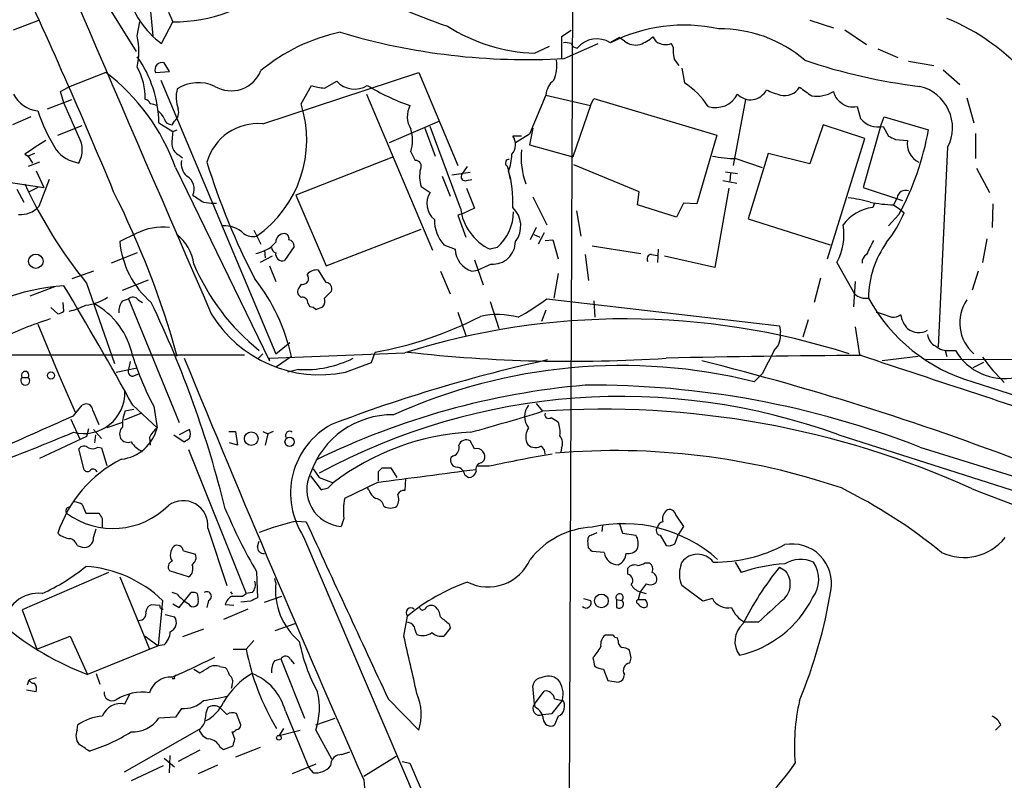
# Model space of a CAD drawing. Extents: x 5 to 1053, y 10 to 870.
# Drawn here: x 247 to 343, y 345 to 418 of the extents above; entities that cross this region are included whole.
import ezdxf

# ---------------------------------------------------------------- set-up
doc = ezdxf.new("R2010")
doc.units = 0
doc.header["$MEASUREMENT"] = 0
doc.layers.add('MAIN', color=5, linetype='CONTINUOUS')

msp = doc.modelspace()

# ---------------------------------------------------------------- linework, layer by layer
at = {"layer": 'MAIN'}
for p, q in [((249.8513, 429.5986), (258.7413, 415.3746)), ((301.1593, 428.4979), (300.6513, 312.5046)), ((259.7573, 423.2486), (260.35, 416.8986)), ((261.874, 419.1846), (262.2973, 418.2533)), ((246.8033, 417.4913), (249.2587, 418.4226)), ((258.826, 416.8986), (259.08, 418.2533)), ((261.1967, 416.1366), (262.2973, 418.2533)), ((324.1887, 418.4226), (326.4747, 417.6606)), ((300.99, 417.4066), (300.0587, 416.8139)), ((327.5753, 417.4913), (329.692, 416.0519)), ((300.0587, 416.8139), (300.0587, 414.6973)), ((300.3127, 414.6973), (303.6147, 416.1366)), ((304.8847, 416.3059), (305.6467, 416.7293)), ((306.1547, 416.3906), (305.6467, 416.7293)), ((309.2873, 416.3059), (308.9487, 416.8139)), ((310.896, 415.7979), (310.7267, 416.1366)), ((297.434, 415.2053), (298.8733, 415.8826)), ((330.7927, 415.6286), (332.74, 414.7819)), ((261.9587, 413.4273), (261.4507, 414.2739)), ((333.756, 414.4433), (336.2113, 414.0199)), ((255.778, 413.3426), (252.1373, 411.9033)), ((260.604, 413.3426), (261.9587, 413.4273)), ((271.018, 408.3473), (286.1733, 413.3426)), ((286.1733, 413.3426), (289.9833, 404.2833)), ((311.7427, 413.7659), (311.9967, 412.3266)), ((337.1427, 413.5966), (338.7513, 412.1573)), ((261.112, 412.5806), (272.288, 385.9953)), ((277.0293, 411.8186), (278.2147, 412.4959)), ((251.3753, 411.4799), (252.1373, 411.9033)), ((251.714, 410.3793), (251.3753, 411.4799)), ((274.7433, 410.2946), (275.7593, 412.0726)), ((250.1053, 409.7866), (252.476, 410.7179)), ((253.1533, 407.0773), (251.714, 410.3793)), ((281.0933, 411.2259), (287.528, 396.0706)), ((298.5347, 411.1413), (296.926, 407.3313)), ((298.5347, 411.1413), (298.2807, 410.5486)), ((298.5347, 411.1413), (302.8527, 410.1253)), ((302.8527, 410.1253), (303.1913, 410.8026)), ((303.1913, 410.8026), (315.1293, 407.2466)), ((317.9233, 410.7179), (316.738, 404.2833)), ((339.4287, 410.8873), (340.106, 408.4319)), ((302.8527, 410.1253), (301.1593, 405.1299)), ((328.7607, 410.0406), (329.0993, 408.8553)), ((248.4967, 409.0246), (246.7187, 408.2626)), ((262.2127, 408.2626), (262.4667, 408.6013)), ((288.2053, 408.6013), (283.2947, 406.4846)), ((331.0467, 408.0933), (331.3853, 409.0246)), ((331.3853, 409.0246), (335.7033, 407.7546)), ((251.1213, 407.2466), (253.492, 408.1779)), ((260.9427, 408.4319), (262.2973, 407.5853)), ((262.2973, 407.5853), (262.7207, 407.7546)), ((286.766, 407.9239), (287.782, 405.2146)), ((290.2373, 400.1346), (287.274, 408.0933)), ((297.2647, 407.9239), (296.926, 406.3153)), ((325.4587, 408.2626), (324.1887, 404.4526)), ((329.5227, 406.9079), (325.4587, 408.2626)), ((331.0467, 408.0933), (329.3533, 402.1666)), ((331.3007, 408.0933), (331.8087, 407.1619)), ((296.164, 407.1619), (295.3173, 407.1619)), ((296.926, 407.3313), (295.5713, 406.4846)), ((315.1293, 407.2466), (313.182, 400.5579)), ((325.882, 395.2239), (329.5227, 406.9079)), ((332.486, 406.8233), (333.6713, 406.7386)), ((340.2753, 407.4159), (340.2753, 404.9606)), ((285.4113, 405.6379), (285.8347, 404.7913)), ((296.926, 406.3153), (301.1593, 405.1299)), ((337.566, 406.0613), (336.6347, 386.6726)), ((247.904, 405.3839), (248.2427, 405.2146)), ((248.8353, 405.4686), (248.2427, 405.2146)), ((248.2427, 405.2146), (248.666, 404.5373)), ((262.89, 405.2993), (263.2287, 405.0453)), ((283.718, 405.1299), (274.2353, 401.4046)), ((316.992, 404.9606), (319.532, 404.1139)), ((320.1247, 405.4686), (318.1773, 399.1186)), ((324.1887, 404.4526), (320.1247, 405.4686)), ((249.3433, 404.6219), (248.2427, 404.1986)), ((249.0047, 403.7753), (249.7667, 402.1666)), ((262.5513, 404.1139), (271.6953, 385.3179)), ((290.322, 403.3519), (290.9147, 404.1986)), ((294.7247, 404.2833), (294.894, 403.8599)), ((294.894, 403.6906), (295.0633, 402.9286)), ((307.594, 401.7433), (301.244, 404.3679)), ((315.976, 403.6906), (317.1613, 403.5213)), ((340.36, 404.0293), (341.63, 401.6586)), ((244.0093, 403.0133), (249.7667, 402.1666)), ((250.2747, 402.9286), (249.2587, 400.3039)), ((288.4593, 403.2673), (289.2213, 401.3199)), ((291.1687, 403.6059), (289.3907, 403.3519)), ((290.83, 402.8439), (291.338, 402.9286)), ((315.722, 402.8439), (317.0767, 402.5899)), ((316.484, 403.5213), (316.3993, 402.7593)), ((247.142, 401.9973), (247.8193, 400.7273)), ((249.174, 402.1666), (248.3273, 401.7433)), ((286.4273, 402.2513), (287.274, 401.6586)), ((290.83, 402.0819), (291.592, 400.1346)), ((316.3147, 402.0819), (314.96, 394.3773)), ((329.3533, 402.1666), (333.1633, 400.8966)), ((274.2353, 401.4046), (277.1987, 394.5466)), ((297.2647, 401.2353), (298.6193, 398.5259)), ((307.4247, 400.4733), (307.594, 401.7433)), ((332.6553, 401.1506), (332.3167, 400.4733)), ((265.2607, 400.7273), (266.0227, 400.6426)), ((266.0227, 400.6426), (266.5307, 400.6426)), ((291.592, 400.1346), (290.4913, 399.6266)), ((301.498, 399.8806), (301.9213, 397.4253)), ((311.2347, 399.2879), (307.4247, 400.4733)), ((311.912, 400.6426), (311.2347, 399.2879)), ((313.182, 400.5579), (311.912, 400.6426)), ((330.454, 400.6426), (330.2847, 400.2193)), ((332.3167, 400.4733), (332.9093, 400.0499)), ((332.9093, 400.0499), (333.3327, 399.7113)), ((341.9687, 400.5579), (341.884, 398.2719)), ((290.4913, 399.6266), (289.9833, 399.4573)), ((289.9833, 399.4573), (290.7453, 397.3406)), ((318.1773, 399.1186), (326.136, 396.5786)), ((332.8247, 399.5419), (331.8087, 398.4413)), ((270.1713, 398.0179), (270.8487, 396.6633)), ((277.1987, 394.5466), (286.4273, 398.1026)), ((297.6033, 398.2719), (297.0107, 397.0866)), ((258.7413, 397.6793), (257.1327, 396.9173)), ((297.3493, 397.5946), (297.942, 397.3406)), ((298.3653, 397.7639), (297.7727, 396.6633)), ((298.45, 397.0019), (299.212, 397.0866)), ((299.212, 397.0866), (299.72, 395.2239)), ((341.376, 397.1713), (340.9527, 394.8853)), ((271.1873, 396.0706), (271.272, 395.3086)), ((271.78, 396.3246), (272.288, 396.8326)), ((274.066, 396.4093), (273.1347, 395.0546)), ((288.6287, 396.5786), (289.7293, 396.1553)), ((293.7933, 396.3246), (293.116, 396.1553)), ((303.022, 396.4939), (307.7633, 395.7319)), ((309.4567, 396.1553), (309.372, 394.8853)), ((258.826, 395.8166), (256.286, 394.8006)), ((271.9493, 395.4779), (270.764, 394.8853)), ((291.592, 395.1393), (292.4387, 392.6839)), ((302.3447, 395.6473), (302.6833, 393.1073)), ((308.7793, 395.6473), (309.372, 395.5626)), ((314.96, 394.3773), (310.0493, 395.4779)), ((271.6953, 394.5466), (272.288, 393.0226)), ((277.1987, 392.9379), (276.4367, 394.1233)), ((291.338, 394.0386), (291.9307, 394.1233)), ((293.2007, 394.7159), (291.9307, 394.1233)), ((326.8133, 394.8853), (328.5067, 391.8373)), ((254.5927, 394.0386), (252.476, 393.2766)), ((257.3867, 392.1759), (259.9267, 393.1919)), ((288.29, 394.0386), (289.2213, 391.8373)), ((299.72, 393.7846), (299.2967, 391.4139)), ((325.2047, 393.3613), (324.612, 390.9906)), ((340.5293, 394.0386), (339.9367, 392.1759)), ((250.7827, 392.5146), (248.412, 391.5833)), ((253.9153, 392.8533), (256.6247, 385.0639)), ((274.7433, 392.7686), (274.4893, 392.3453)), ((328.5913, 393.0226), (328.422, 390.5673)), ((257.3867, 391.1599), (257.9793, 391.3293)), ((257.9793, 391.3293), (262.89, 379.3066)), ((258.9107, 391.2446), (259.334, 390.9906)), ((277.0293, 391.4139), (277.7067, 392.0913)), ((298.6193, 391.3293), (321.2253, 388.7046)), ((250.444, 390.4826), (251.1213, 389.8899)), ((251.714, 390.1439), (251.6293, 390.9906)), ((275.4207, 390.9059), (275.59, 390.5673)), ((276.1827, 390.3133), (276.86, 390.5673)), ((293.116, 391.0753), (293.9627, 388.4506)), ((303.1913, 391.1599), (303.276, 389.5513)), ((289.9833, 390.0593), (290.7453, 387.7733)), ((298.5347, 390.2286), (298.1113, 389.1279)), ((249.174, 388.8739), (251.206, 383.9633)), ((321.2253, 388.7046), (321.31, 388.1119)), ((324.0193, 389.2973), (323.5113, 387.6039)), ((328.5913, 388.6199), (329.0147, 385.9106)), ((272.288, 385.9953), (273.6427, 387.0959)), ((193.294, 385.8259), (269.24, 385.9106)), ((271.018, 385.9953), (270.51, 385.4873)), ((271.6953, 385.3179), (271.6953, 385.5719)), ((273.812, 385.7413), (272.3727, 384.7253)), ((281.6013, 385.1486), (281.94, 386.1646)), ((320.7173, 386.3339), (319.532, 384.0479)), ((334.6873, 385.7413), (331.216, 385.3179)), ((337.312, 386.3339), (337.4813, 385.7413)), ((337.82, 386.3339), (338.328, 386.3339)), ((256.794, 384.2173), (258.826, 384.6406)), ((258.1487, 385.2333), (257.9793, 384.4713)), ((279.0613, 384.2173), (281.6013, 385.1486)), ((335.4493, 385.4873), (375.4967, 385.3179)), ((341.0373, 385.1486), (340.0213, 384.6406)), ((247.65, 383.7093), (248.2427, 383.7093)), ((251.206, 383.9633), (252.8147, 380.3226)), ((258.572, 383.8786), (258.9953, 384.0479)), ((274.4893, 384.4713), (273.4733, 384.2173)), ((318.77, 383.2859), (319.532, 384.0479)), ((340.0213, 383.2859), (355.7693, 378.2059)), ((252.6453, 379.9839), (253.492, 380.9999)), ((258.4027, 380.9999), (260.7733, 378.7986)), ((260.4347, 380.9153), (260.7733, 378.7986)), ((297.6033, 381.1693), (298.196, 380.4073)), ((254.508, 380.4919), (255.1007, 379.1373)), ((259.2493, 380.2379), (257.556, 379.5606)), ((258.4873, 380.5766), (257.6407, 380.4073)), ((299.0427, 379.8146), (299.72, 379.3913)), ((252.3913, 379.6453), (253.238, 377.6979)), ((257.3867, 379.3066), (255.8627, 378.7986)), ((253.9153, 377.9519), (249.3433, 375.8353)), ((254.0847, 378.7139), (253.9153, 377.9519)), ((254.5927, 378.6293), (255.3547, 377.7826)), ((254.762, 378.1213), (254.6773, 377.3593)), ((260.0113, 377.8673), (260.096, 377.1053)), ((262.382, 378.1213), (263.398, 377.4439)), ((263.906, 378.6293), (262.89, 378.1213)), ((267.716, 378.4599), (268.3933, 378.4599)), ((268.3933, 378.4599), (268.5627, 377.1053)), ((271.018, 378.4599), (271.526, 378.2059)), ((271.526, 378.2059), (271.272, 377.1053)), ((272.034, 378.4599), (271.526, 378.2059)), ((326.9827, 378.1213), (346.3713, 371.9406)), ((255.016, 376.9359), (255.3547, 376.8513)), ((268.5627, 377.1053), (267.8007, 377.3593)), ((291.592, 376.7666), (291.1687, 377.5286)), ((334.8567, 376.9359), (345.186, 373.7186)), ((253.6613, 374.7346), (253.1533, 376.7666)), ((255.3547, 376.8513), (255.8627, 375.1579)), ((263.8213, 376.6819), (269.4093, 362.7119)), ((289.56, 376.0893), (289.306, 375.9199)), ((300.0587, 376.8513), (299.974, 376.4279)), ((293.0313, 375.0733), (291.846, 375.0733)), ((292.2693, 375.4119), (292.5233, 375.6659)), ((275.6747, 374.1419), (276.6907, 372.7873)), ((275.9287, 374.8193), (276.5213, 373.9726)), ((282.2787, 373.6339), (282.2787, 374.5653)), ((282.6173, 374.9039), (283.464, 374.9039)), ((283.464, 374.9039), (284.0567, 373.9726)), ((290.6607, 374.2266), (290.9993, 373.9726)), ((276.5213, 373.9726), (277.876, 373.4646)), ((277.368, 372.9566), (277.876, 373.4646)), ((282.1093, 373.4646), (278.9767, 371.9406)), ((284.9033, 373.8879), (284.8187, 372.7026)), ((281.3473, 372.7873), (281.178, 373.0413)), ((253.492, 371.3479), (253.8307, 370.5013)), ((253.8307, 370.5013), (255.1007, 370.5013)), ((311.15, 370.3319), (311.912, 369.2313)), ((255.4393, 369.9933), (255.4393, 369.0619)), ((274.32, 369.7393), (275.2513, 369.6546)), ((278.892, 369.9933), (278.638, 369.2313)), ((304.038, 369.3159), (303.9533, 368.7233)), ((305.6467, 369.5699), (305.9853, 368.5539)), ((254.5927, 368.1306), (254.8467, 368.9773)), ((265.684, 369.0619), (267.5467, 363.4739)), ((302.9373, 368.3846), (303.53, 368.6386)), ((305.9853, 368.5539), (307.2553, 368.3846)), ((309.626, 368.3846), (310.2187, 367.3686)), ((311.0653, 367.5379), (311.404, 368.4693)), ((311.912, 369.2313), (311.404, 368.4693)), ((252.984, 367.3686), (253.492, 367.1993)), ((270.51, 367.2839), (270.6793, 367.7919)), ((274.9973, 368.2153), (322.4107, 257.3019)), ((302.6833, 367.1146), (302.5987, 367.8766)), ((263.3133, 366.8606), (264.4987, 366.5219)), ((304.2073, 366.6913), (303.022, 366.7759)), ((308.1867, 365.6753), (308.61, 365.6753)), ((311.658, 365.4213), (311.7427, 365.7599)), ((316.9073, 365.7599), (317.5, 364.7439)), ((256.032, 364.7439), (247.65, 361.1033)), ((263.8213, 364.3206), (261.9587, 364.9133)), ((270.4253, 364.8286), (270.51, 362.2886)), ((306.4933, 364.5746), (306.4933, 365.1673)), ((321.2253, 365.2519), (321.818, 364.9133)), ((257.1327, 364.3206), (260.0113, 357.2933)), ((272.288, 363.7279), (272.2033, 364.1513)), ((308.2713, 363.6433), (307.6787, 362.8813)), ((262.7207, 362.6273), (262.2127, 362.7966)), ((262.89, 361.3573), (264.0753, 362.7966)), ((264.668, 362.7119), (264.7527, 362.1193)), ((267.8853, 362.8813), (268.0547, 362.6273)), ((269.0707, 362.4579), (269.4093, 362.7119)), ((270.002, 362.7966), (269.4093, 362.7119)), ((307.6787, 362.8813), (307.5093, 362.1193)), ((307.6787, 362.8813), (308.2713, 362.7119)), ((313.7747, 361.9499), (311.7427, 363.4739)), ((261.0273, 361.5266), (260.1807, 361.6113)), ((261.2813, 362.0346), (260.858, 357.6319)), ((262.2973, 361.6959), (262.89, 361.3573)), ((265.7687, 362.0346), (265.5993, 361.3573)), ((268.224, 361.5266), (267.3773, 361.6113)), ((269.8327, 361.9499), (268.9013, 361.8653)), ((271.1873, 361.8653), (272.8807, 362.4579)), ((302.1753, 362.2039), (302.8527, 362.0346)), ((305.3927, 362.1193), (305.3927, 361.3573)), ((305.3927, 362.1193), (305.9007, 362.0346)), ((314.706, 362.2039), (313.7747, 361.9499)), ((247.65, 361.1033), (249.0893, 357.2933)), ((261.5353, 360.6799), (262.4667, 360.4259)), ((269.5787, 361.1879), (267.208, 360.1719)), ((274.1507, 359.7486), (272.2033, 359.0713)), ((284.734, 358.5633), (285.0727, 360.5106)), ((289.1367, 359.7486), (289.2213, 359.3253)), ((319.1933, 359.9179), (317.8387, 359.9179)), ((265.2607, 359.2406), (263.2287, 358.4786)), ((289.2213, 359.3253), (288.6287, 358.5633)), ((249.0893, 357.2933), (252.3067, 358.5633)), ((252.3067, 358.5633), (254, 354.8379)), ((259.588, 358.5633), (260.858, 357.6319)), ((270.1713, 358.1399), (269.4093, 357.2933)), ((305.054, 358.6479), (304.292, 358.6479)), ((305.562, 358.1399), (305.4773, 358.3939)), ((260.858, 357.6319), (254, 354.8379)), ((261.4507, 357.7166), (260.858, 357.6319)), ((268.1393, 357.2933), (269.4093, 357.2933)), ((306.832, 356.4466), (306.6627, 357.2086)), ((272.2033, 356.1926), (272.796, 356.3619)), ((272.796, 356.3619), (275.082, 350.6046)), ((273.7273, 356.2773), (274.066, 355.8539)), ((254.8467, 354.9226), (255.1853, 353.9066)), ((264.3293, 355.3459), (264.922, 355.0073)), ((266.8693, 355.5999), (267.3773, 355.5153)), ((304.1227, 355.3459), (304.546, 354.2453)), ((248.158, 353.8219), (248.3273, 354.3299)), ((249.0047, 354.4993), (248.3273, 354.3299)), ((262.4667, 354.4146), (262.2127, 354.4146)), ((304.546, 354.2453), (305.562, 354.0759)), ((249.0047, 353.1446), (248.0733, 353.3139)), ((268.0547, 353.8219), (267.97, 353.4833)), ((297.434, 351.9593), (297.2647, 353.7373)), ((297.434, 351.9593), (298.3653, 353.2293)), ((257.6407, 351.9593), (258.064, 352.8906)), ((283.21, 352.4673), (286.1733, 349.4193)), ((299.1273, 351.0279), (300.1433, 352.2979)), ((299.3813, 352.4673), (300.1433, 352.2979)), ((263.144, 351.5359), (262.5513, 350.6893)), ((267.5467, 350.9433), (266.8693, 351.6206)), ((273.2193, 351.2819), (275.5053, 345.7786)), ((297.5187, 351.6206), (297.434, 351.9593)), ((262.5513, 350.6893), (260.9427, 350.6046)), ((268.9013, 349.9273), (268.478, 351.0279)), ((276.1827, 349.9273), (278.0453, 350.6046)), ((298.196, 350.9433), (299.1273, 351.0279)), ((299.72, 350.7739), (299.3813, 349.9273)), ((252.984, 349.4193), (253.0687, 349.9273)), ((264.8373, 349.5039), (257.556, 345.3553)), ((268.3087, 348.5726), (268.0547, 349.2499)), ((273.05, 349.5886), (272.6267, 348.9113)), ((272.6267, 348.9113), (274.6587, 349.4193)), ((276.1827, 349.4193), (277.7067, 346.6253)), ((342.7307, 349.9273), (342.2227, 349.4193)), ((264.922, 347.4719), (262.8053, 346.3713)), ((266.8693, 347.8106), (267.208, 347.5566)), ((267.208, 347.5566), (268.1393, 347.8953)), ((270.764, 347.7259), (268.3933, 346.7946)), ((278.7227, 347.0486), (279.4847, 347.3026)), ((261.4507, 346.7099), (262.4667, 345.8633)), ((261.9587, 345.2706), (262.0433, 346.9639)), ((283.972, 346.8793), (280.8393, 344.9319)), ((284.5647, 346.3713), (285.3267, 346.2019)), ((261.366, 345.9479), (258.2333, 344.5086)), ((266.6153, 346.0326), (264.7527, 345.1859)), ((276.1827, 346.1173), (273.8967, 345.1859)), ((275.5053, 345.7786), (275.9287, 345.2706))]:
    msp.add_line(p, q, dxfattribs=at)
for centre, radius in [((248.9798, 394.995), 0.6979), ((250.4524, 383.8871), 0.3472), ((269.9066, 377.7514), 0.6627), ((273.6298, 377.4433), 0.4453), ((303.9228, 361.9899), 0.6656), ((272.5942, 348.6847), 0.2289)]:
    msp.add_circle(centre, radius, dxfattribs=at)
for centre, radius, start, end in [((13452.3924, 6100.4846), 14369.803, 203.1597248, 203.41589233), ((311.8386, 483.8618), 69.8807, 234.257238, 250.89558), ((-248.8519, 192.2543), 547.0892, 22.514399, 25.043584), ((262.3837, 433.2809), 15.0278, 269.670586, 311.228355), ((266.2888, 423.0916), 8.6198, 193.140992, 233.790294), ((329.6807, 399.4291), 20.6897, 40.385837, 67.850239), ((282.1394, 399.9911), 17.6151, 101.74645, 129.863959), ((296.6382, 477.692), 63.1018, 253.345554, 273.338298), ((298.0696, 432.2242), 17.0308, 237.692603, 267.861185), ((311.9564, 402.1184), 15.8147, 77.799043, 116.905139), ((315.4519, 404.948), 12.6288, 49.338571, 90.695071), ((252.0513, 415.3746), 6.944, 347.322092, 12.677908), ((300.4394, 414.6531), 1.5824, 69.637627, 97.677432), ((301.5942, 416.3559), 0.6428, 199.948836, 268.974742), ((303.481, 414.1328), 2.4701, 57.725388, 140.219673), ((307.2555, 417.7455), 1.7457, 230.907574, 284.029875), ((305.9, 420.4557), 4.7495, 291.99384, 309.934081), ((310.1909, 417.7851), 1.7334, 238.580463, 288.00534), ((314.2398, 415.5017), 3.3569, 174.937847, 193.864449), ((249.4747, 408.225), 11.4699, 1.03359, 35.383619), ((261.239, 413.6159), 0.6912, 72.165328, 203.28674), ((296.1782, 413.9776), 3.4171, 335.868967, 9.267435), ((141.8847, 287.3586), 211.6804, 36.7526, 36.981782), ((341.1939, 465.7287), 54.1132, 251.116781, 263.27465), ((243.3152, 397.0957), 20.4764, 20.044258, 52.508624), ((253.9767, 411.012), 5.619, 356.999753, 30.34312), ((267.9513, 414.6746), 3.1219, 239.382781, 338.134862), ((264.7687, 408.5979), 3.7455, 64.836167, 123.146996), ((279.9448, 414.0235), 2.308, 221.443047, 302.297738), ((300.5388, 411.0016), 2.009, 128.189904, 176.012527), ((308.0597, 406.1036), 7.3638, 32.319617, 57.680383), ((265.7866, 410.8916), 3.1795, 164.63804, 200.336906), ((277.2123, 416.0356), 4.221, 249.864971, 267.515164), ((292.3124, 430.4012), 21.4456, 238.721832, 250.989522), ((318.4138, 412.3913), 1.7108, 222.936927, 334.296193), ((323.6787, 419.5184), 8.7055, 244.678023, 254.211275), ((321.7334, 412.764), 1.677, 255.376251, 329.120617), ((535.4368, 707.8), 364.1578, 234.345902, 234.575088), ((324.8162, 414.2692), 3.2451, 261.882882, 300.735447), ((328.0833, 411.8185), 1.6439, 191.886863, 235.491118), ((333.9135, 407.9741), 4.1231, 332.359125, 76.77603), ((249.4586, 412.5879), 2.9842, 207.154938, 264.527449), ((259.4716, 410.0617), 0.6664, 20.455419, 79.941222), ((315.016, 412.3477), 2.4208, 252.367406, 332.394457), ((328.3337, 411.6864), 1.7003, 225.972233, 284.544603), ((266.0488, 415.1723), 17.7656, 198.220981, 211.812574), ((218.1023, 240.8555), 174.5654, 75.851179, 76.080322), ((259.6279, 408.049), 1.9932, 23.861793, 51.891048), ((261.7468, 409.448), 1.1114, 310.372589, 17.738779), ((263.876, 406.7818), 11.4209, 304.990993, 17.913165), ((287.4144, 409.058), 2.3447, 152.922408, 211.316623), ((262.1773, 409.0033), 0.7415, 191.51299, 272.736234), ((330.805, 410.2221), 2.1858, 218.705659, 283.107984), ((268.0137, 406.5271), 5.8135, 169.512328, 183.759661), ((270.5647, 403.2032), 5.1641, 84.964083, 164.054452), ((282.0045, 406.7386), 3.5802, 342.09492, 17.90508), ((308.6926, 412.6112), 27.4438, 331.561209, 349.80697), ((587.6101, -101.9614), 610.5731, 123.5761319, 123.8053045), ((250.9416, 405.8073), 2.5504, 330.134742, 29.865258), ((294.0975, 406.3289), 1.4771, 320.224229, 34.329123), ((416.8073, 576.3375), 189.3281, 243.323754, 243.55291), ((335.6059, 406.4001), 1.964, 170.075335, 244.875425), ((253.7828, 408.1712), 3.688, 219.864052, 260.172192), ((263.4685, 406.4564), 1.2936, 193.888001, 243.43693), ((303.2763, 405.0409), 7.1535, 173.849711, 200.760221), ((264.6999, 404.4633), 1.5901, 168.095753, 228.776111), ((285.8769, 404.2409), 0.552, 327.539156, 94.384376), ((294.9324, 404.545), 0.3341, 82.034805, 231.562485), ((289.6611, 405.6178), 5.5765, 339.781991, 357.596091), ((317.4072, 419.1111), 14.1566, 259.000024, 268.319326), ((330.9593, 424.8207), 68.4099, 197.173198, 207.458369), ((289.2278, 403.24), 2.9699, 166.275851, 199.445279), ((284.2349, 400.7756), 11.0964, 357.126352, 16.138243), ((262.8928, 402.0001), 1.4772, 336.226933, 59.073493), ((290.6819, 403.2038), 0.3892, 157.632677, 292.367323), ((289.2202, 421.5392), 45.4898, 204.734983, 219.094513), ((333.4614, 401.0737), 0.8098, 68.663759, 174.550612), ((176.9111, 361.7924), 89.0889, 15.594071, 26.643542), ((434.0853, 655.0773), 305.2797, 236.196642, 236.425815), ((288.9918, 400.5891), 2.0235, 148.093662, 230.227058), ((326.6843, 389.4978), 11.7175, 73.405901, 83.97597), ((247.5122, 401.8978), 2.3645, 265.125879, 317.615633), ((295.2772, 400.7497), 5.0773, 186.958312, 244.807766), ((293.6432, 398.4298), 2.4505, 321.887553, 46.908271), ((330.7845, 396.0761), 4.1732, 96.878434, 144.053581), ((332.7319, 414.6238), 14.1566, 259.000024, 268.319326), ((291.3632, 399.0202), 3.6659, 179.785878, 221.761257), ((290.5465, 399.9377), 4.8576, 311.943464, 358.32721), ((322.1708, 404.3399), 12.0835, 321.590118, 337.477266), ((261.3235, 392.6903), 5.6176, 83.507529, 117.36512), ((267.2846, 395.7812), 2.665, 45.416546, 93.469985), ((321.9089, 397.5523), 5.5827, 331.462767, 10.043592), ((260.1867, 394.2165), 4.1726, 6.873967, 54.055915), ((270.1288, 399.2449), 1.8436, 238.126389, 279.254887), ((273.1347, 396.8326), 0.8467, 90, 180), ((273.1159, 397.2184), 0.4613, 343.399492, 87.664214), ((273.4733, 396.4939), 0.5987, 351.876665, 81.867191), ((342.5965, 390.0417), 14.0694, 150.349777, 156.520302), ((266.005, 397.7331), 8.9097, 185.253523, 229.178921), ((268.986, 401.0657), 5.5031, 284.250882, 300.511471), ((272.4433, 396.3763), 0.5808, 185.106025, 254.492258), ((291.9666, 396.186), 2.2375, 180.786157, 253.68387), ((293.3906, 396.8885), 2.1809, 265.004655, 0.756648), ((339.4524, 391.2679), 9.5922, 144.540508, 179.127885), ((272.9466, 395.697), 0.6694, 169.707403, 286.320465), ((308.7793, 395.224), 0.4233, 90, 216.886139), ((330.0731, 394.9276), 0.8144, 117.902392, 188.971895), ((283.9317, 402.9699), 21.2693, 202.834543, 231.458831), ((276.2314, 393.0147), 1.1274, 79.508338, 142.575172), ((255.6374, 381.7712), 18.6032, 12.322257, 38.204105), ((274.9066, 393.3189), 0.5741, 253.47189, 41.58215), ((253.4225, 369.9107), 22.7528, 94.306367, 125.794874), ((-80.8322, 193.111), 387.7919, 28.980348, 30.958762), ((274.9762, 392.049), 0.57, 148.677654, 254.930019), ((277.1088, 392.3083), 0.6361, 340.052295, 81.87372), ((253.5827, 394.746), 4.0171, 273.539501, 306.060301), ((258.4087, 390.8877), 0.616, 35.411159, 134.197517), ((274.8421, 390.92), 0.5788, 358.604026, 91.395974), ((276.0983, 391.1599), 0.9651, 322.117206, 15.260326), ((284.6455, 410.2039), 23.4844, 298.427858, 306.514377), ((329.5922, 392.9315), 1.5413, 225.228688, 280.05514), ((344.626, 399.4557), 16.8127, 208.575538, 254.104552), ((342.7318, 389.0024), 3.9922, 145.830678, 228.872535), ((250.7002, 396.7538), 6.7828, 282.965302, 297.486093), ((250.8891, 384.186), 7.6729, 11.694942, 61.13912), ((258.8958, 390.0876), 1.8513, 144.604075, 183.499497), ((168.1036, 346.644), 102.1999, 13.743727, 25.716612), ((275.5304, 389.6098), 0.9594, 47.162672, 86.438195), ((263.6282, 348.7557), 42.7382, 108.087526, 115.17403), ((251.062, 390.8468), 0.9587, 273.546139, 312.848561), ((276.5465, 396.2579), 12.3005, 211.178326, 281.797208), ((275.7728, 421.2187), 35.5925, 279.978149, 297.458498), ((306.2758, 318.2007), 71.1898, 72.233384, 107.542118), ((293.8247, 381.8359), 7.9705, 75.46338, 101.873849), ((458.3702, 770.76), 401.5623, 251.450446, 251.679656), ((332.3053, 390.5627), 1.0237, 261.121069, 312.280089), ((335.5338, 390.2284), 2.5748, 189.457932, 223.667122), ((334.7698, 389.801), 1.7408, 230.872933, 299.187599), ((319.4052, 387.7591), 1.9372, 312.633994, 10.4932), ((336.9669, 387.9772), 1.3535, 185.056838, 244.334263), ((337.5751, 388.1593), 1.8418, 229.571465, 277.641309), ((285.0112, 394.1041), 27.8917, 197.44744, 208.219908), ((1767.7732, 1001.6626), 1625.6422, 202.2706997, 203.8404165), ((151.2577, 3666.6583), 3283.2961, 272.1021908, 272.3313748), ((275.0668, 395.1482), 10.6925, 266.903961, 296.413359), ((300.9579, 526.3909), 141.1232, 263.536938, 273.762573), ((331.1922, -472.2858), 858.114, 90.1340865, 91.4005279), ((2181.8581, 5970.1371), 5883.6156, 251.64600757, 251.87519062), ((343.0601, 389.0529), 5.4576, 209.881087, 281.733859), ((358.6446, 398.768), 22.0207, 216.542004, 224.984178), ((330.7991, 239.5227), 149.3688, 102.407989, 110.820722), ((305.8854, 331.1102), 53.7431, 76.128543, 114.360082), ((246.6273, 118.3737), 275.2392, 68.752937, 75.897789), ((247.9463, 383.3902), 0.4355, 132.878215, 47.112145), ((247.9464, 383.9209), 0.3641, 324.46781, 215.523047), ((258.3773, 384.2766), 0.4431, 153.932306, 296.067694), ((308.8418, 308.9626), 74.2694, 95.018658, 116.087177), ((302.9444, 295.2663), 87.6831, 68.656986, 90.391872), ((253.6426, 382.2485), 3.9995, 255.560715, 1.520136), ((305.8852, 320.2733), 61.5751, 69.962795, 118.481786), ((253.873, 380.492), 0.6349, 359.990977, 126.875312), ((298.1963, 379.8992), 1.7457, 140.912191, 219.085262), ((-427.7173, 1902.6059), 1667.7143, 293.8476335, 294.0768199), ((261.5274, 378.9763), 4.1418, 159.78737, 181.286645), ((283.6052, 371.6898), 8.3795, 89.228699, 161.158978), ((217.7647, 642.3389), 274.0025, 285.557431, 287.070144), ((304.1253, 293.8772), 86.733, 65.613347, 93.91995), ((298.7887, 380.0855), 0.3714, 155.774365, 313.155907), ((258.097, 378.2106), 0.9783, 136.557332, 205.944288), ((281.3598, 372.434), 7.6341, 118.589076, 213.546646), ((297.0975, 378.3756), 2.8123, 353.076638, 21.171495), ((153.1981, 615.3244), 256.972, 290.836102, 292.767724), ((256.8045, 379.8179), 4.0976, 276.973608, 345.596135), ((262.7202, 376.4282), 3.0674, 129.397568, 152.020577), ((262.9317, 378.206), 1.0623, 336.511757, 23.483296), ((273.6366, 378.079), 0.3943, 48.72248, 212.476765), ((292.4309, 354.4914), 23.9129, 92.822693, 127.492875), ((298.2613, 377.902), 1.6794, 147.731339, 198.853553), ((299.0004, 377.3048), 1.1514, 336.804023, 39.463421), ((253.6553, 376.4097), 0.6159, 45.802483, 144.588841), ((254.4764, 377.7082), 0.9422, 245.434251, 304.9417), ((257.9371, 378.2484), 0.8574, 212.907883, 290.212647), ((260.2475, 378.7083), 2.3782, 212.118261, 247.410714), ((178.9847, 504.6017), 152.6261, 303.578069, 303.807272), ((289.292, 376.8583), 0.8144, 289.213679, 17.656219), ((290.7877, 376.8765), 0.7552, 59.703699, 162.364007), ((297.5187, 377.8674), 0.9875, 210.967737, 300.959776), ((297.6669, 376.3221), 0.7857, 355.364144, 62.746832), ((291.8075, 376.0046), 0.7919, 334.67757, 105.791349), ((328.3989, 209.4463), 169.3611, 99.952721, 102.053771), ((305.2454, 308.1814), 68.4065, 71.247555, 94.846477), ((262.7806, 364.793), 12.2509, 116.564215, 162.122036), ((289.9128, 375.6518), 0.6634, 156.162913, 268.782043), ((289.7717, 374.0996), 0.898, 8.130102, 81.869898), ((292.3592, 374.7823), 0.6361, 98.12628, 199.947705), ((254, 374.9676), 0.4111, 214.525032, 325.474968), ((254.5504, 374.4101), 0.3874, 10.48609, 123.119959), ((278.8938, 372.8105), 3.5883, 153.77985, 265.912108), ((604.4344, -2038.8935), 2433.7964, 97.3812661, 97.6104496), ((197.798, 459.3846), 119.7134, 314.885409, 315.114591), ((291.0347, 374.7133), 0.7415, 267.263766, 348.48701), ((234.6999, 542.2146), 174.5533, 283.919686, 284.148845), ((282.6028, 373.0975), 1.2933, 193.878289, 243.448818), ((282.8324, 371.8617), 1.4019, 330.840603, 20.990857), ((284.734, 372.0253), 0.6826, 82.87186, 150.261365), ((304.52, 326.9554), 51.3046, 50.76063, 63.718531), ((782.2061, 1512.2569), 1222.2113, 248.7855296, 249.5329938), ((256.477, 376.6539), 7.6279, 233.763768, 315.033992), ((252.646, 370.0798), 1.5244, 56.291169, 86.841227), ((263.2942, 369.3236), 2.404, 353.750608, 126.210659), ((285.7447, 370.6707), 6.8861, 169.372985, 185.645436), ((281.8977, 371.0516), 0.898, 8.130102, 81.869898), ((283.4217, 372.2368), 1.2341, 239.033059, 300.966941), ((252.2432, 370.7341), 0.3605, 93.372062, 220.228891), ((382.2699, 454.8972), 152.6259, 213.57026, 213.799443), ((314.5705, 390.7112), 51.1733, 202.746746, 210.383356), ((311.0125, 369.9086), 1.1606, 133.153065, 192.641252), ((310.5574, 370.2643), 0.5965, 6.507803, 124.59856), ((279.6006, 345.7017), 24.6108, 102.389975, 111.253531), ((4576.0341, 2350.7259), 4735.1216, 204.7322343, 204.9614183), ((306.0722, 355.7265), 13.7624, 48.374413, 102.804986), ((309.9645, 369.0621), 0.5985, 98.116564, 171.883436), ((252.4256, 369.9604), 1.9182, 227.159088, 266.446211), ((303.4033, 361.081), 8.0746, 92.706634, 142.344144), ((303.0473, 367.9444), 0.4537, 104.030118, 188.59446), ((305.9854, 367.5379), 1.5263, 340.559549, 33.693191), ((309.6966, 368.8315), 0.4524, 135.850821, 261.022765), ((252.0528, 367.1147), 0.9652, 15.251474, 74.748526), ((253.664, 368.1121), 0.9289, 259.328812, 1.141199), ((262.7207, 366.7929), 0.5965, 6.517348, 124.59856), ((310.4727, 368.2996), 0.965, 254.739674, 307.882794), ((314.9657, 380.121), 14.3622, 269.301846, 298.112944), ((322.447, 363.6796), 3.8406, 349.290443, 100.709557), ((339.1485, 371.3408), 5.1332, 244.92815, 321.289639), ((263.2046, 366.4575), 1.166, 134.867966, 211.712128), ((263.6942, 366.2257), 0.8573, 302.907883, 20.212647), ((271.1026, 367.1992), 0.5986, 171.865837, 278.134163), ((218.1777, 282.2703), 119.7487, 44.885409, 45.114591), ((305.5365, 366.8436), 1.3379, 186.536456, 271.092073), ((305.1099, 366.633), 1.2144, 291.856605, 358.754328), ((306.5293, 367.7154), 1.1277, 259.510188, 322.563067), ((313.2667, 364.6169), 1.905, 36.869898, 143.130102), ((262.4348, 365.2837), 0.6032, 111.602118, 217.882481), ((263.32, 365.1049), 0.9308, 302.58544, 25.518921), ((292.9099, 367.8288), 4.4845, 243.582365, 336.127152), ((307.1284, 364.6732), 0.8047, 68.392965, 142.117522), ((306.8755, 368.3388), 2.9687, 280.660795, 296.210313), ((308.1159, 365.0402), 0.8047, 338.392965, 52.117522), ((313.9371, 364.5449), 2.4418, 158.966364, 206.015176), ((322.717, 349.6662), 15.9548, 93.534848, 109.086013), ((323.2963, 362.9349), 3.0815, 66.454729, 120.478743), ((322.0279, 364.0841), 3.0092, 323.367728, 33.841098), ((242.3076, 379.1959), 18.0239, 293.856396, 309.741304), ((253.0254, 353.4629), 11.901, 46.075132, 86.120018), ((306.3511, 363.9627), 0.6281, 319.959683, 76.917197), ((308.6523, 364.1089), 0.6694, 325.308095, 71.562344), ((344.3559, 346.4053), 29.8365, 140.827169, 153.434949), ((320.2593, 363.624), 2.0228, 304.145715, 39.596316), ((269.2115, 363.5587), 1.098, 316.047932, 17.961359), ((278.7925, 363.0522), 6.5395, 174.069277, 229.828159), ((297.5215, 345.3047), 19.6518, 109.645136, 129.306577), ((307.989, 364.1371), 1.2936, 206.565051, 256.120598), ((308.6673, 364.4527), 0.9011, 243.929748, 306.452783), ((249.2455, 359.3489), 3.3814, 84.028067, 176.092936), ((266.0681, 365.4668), 4.3895, 220.306952, 239.212418), ((264.2448, 361.8663), 0.9456, 63.413271, 100.325982), ((265.5964, 362.4375), 0.4382, 293.153952, 124.963098), ((305.6872, 362.3199), 0.3563, 306.808798, 214.26091), ((277.772, 371.039), 49.1167, 337.569498, 350.539615), ((260.4831, 360.8553), 0.8142, 111.801409, 174.460259), ((264.2745, 361.935), 0.5125, 207.815306, 21.076842), ((268.6329, 361.3009), 1.2934, 116.553165, 166.114173), ((268.5627, 616.4577), 254.0003, 269.885409, 270.114592), ((354.8413, 192.8044), 189.3057, 116.453844, 116.68304), ((302.441, 361.7777), 0.4853, 223.789294, 31.964083), ((305.6556, 361.6893), 0.4235, 231.625443, 54.632199), ((307.5517, 361.9076), 0.2159, 101.325546, 258.674454), ((307.848, 531.4692), 169.3502, 269.885409, 270.114592), ((308.0459, 361.9465), 0.5923, 205.033258, 301.572645), ((307.7633, 361.6536), 0.6294, 340.344339, 47.723862), ((316.2018, 363.0225), 1.7051, 208.690375, 282.425665), ((314.9699, 367.025), 10.5909, 282.879944, 333.434949), ((828.3185, -189.4426), 749.003, 132.5939415, 132.8231132), ((258.9901, 360.7858), 0.6985, 270.426532, 12.241424), ((261.3237, 361.4843), 0.2994, 171.878017, 278.121983), ((285.4113, 360.8493), 0.469, 45, 225), ((286.5543, 361.3996), 0.2993, 188.124688, 315), ((287.4009, 360.8072), 0.7403, 59.017662, 149.052171), ((286.8225, 360.3271), 1.4709, 3.851648, 49.281668), ((319.0625, 362.2776), 2.6582, 200.255836, 242.587605), ((261.6554, 359.8826), 0.9764, 293.40895, 33.808874), ((284.9177, 358.9165), 1.0134, 34.78312, 81.201392), ((458.0358, 571.759), 271.0633, 231.228066, 231.457253), ((319.1871, 358.0372), 2.2875, 131.569057, 215.753725), ((264.3315, 381.8862), 28.9543, 230.39142, 249.0949), ((260.1357, 359.1035), 1.9112, 313.475667, 356.493232), ((287.2746, 359.5795), 1.527, 183.187323, 213.684864), ((286.5703, 360.1208), 1.4993, 247.807569, 305.610978), ((288.4055, 360.0262), 1.4798, 229.442381, 278.674926), ((291.3245, 361.3429), 17.0701, 191.104224, 208.703226), ((-1111.6201, 38.2717), 1432.617, 12.6896729, 12.9188575), ((304.9766, 357.7529), 1.1268, 127.41296, 190.513143), ((305.52, 358.9448), 0.5526, 212.502209, 265.567893), ((306.2393, 358.0553), 0.6826, 172.88019, 240.261365), ((292.5268, 361.7626), 23.5456, 190.941986, 211.1339), ((299.6332, 359.6654), 4.7356, 317.179549, 333.431161), ((305.8158, 355.938), 1.527, 56.315136, 86.812677), ((237.9905, 411.5777), 61.9274, 293.025352, 297.266484), ((273.7137, 355.1201), 1.8524, 144.622323, 183.491057), ((273.2421, 356.1046), 0.515, 19.59246, 150.024662), ((514.8854, 398.3521), 215.8849, 191.192759, 191.421922), ((306.7766, 355.2185), 0.7291, 98.988152, 211.466445), ((179.7399, 398.5201), 133.8752, 341.453843, 341.683013), ((138.3343, 566.9547), 246.8727, 300.848182, 301.077345), ((266.4036, 354.4569), 1.2342, 67.832221, 120.958184), ((273.6431, 348.4875), 7.3938, 119.501994, 150.498006), ((266.1741, 354.3481), 1.6763, 13.988163, 44.129898), ((268.0481, 349.954), 5.339, 14.401679, 68.532786), ((304.4304, 357.9098), 2.5823, 243.445864, 263.156522), ((248.7676, 354.4401), 0.4539, 194.051552, 278.578205), ((248.2851, 353.4409), 0.7782, 337.620265, 45.010412), ((262.0917, 352.4067), 2.1806, 86.819004, 162.568855), ((262.636, 354.5416), 0.2117, 90, 216.875312), ((267.3066, 354.1182), 0.8047, 338.392965, 52.117522), ((298.1537, 353.6103), 0.898, 98.130102, 171.869898), ((298.7432, 353.1134), 1.5602, 51.236953, 117.338628), ((297.9843, 352.9329), 2.2281, 345.700553, 38.829287), ((305.4138, 354.8027), 0.7418, 281.525044, 2.720065), ((256.3851, 353.0495), 0.7823, 173.016717, 301.513936), ((259.3338, 348.2982), 4.8097, 81.902244, 121.874564), ((269.6633, 351.5821), 6.8688, 341.646823, 13.148671), ((298.4742, 352.3161), 0.9197, 9.463346, 96.800464), ((263.3599, 354.257), 2.7297, 265.46349, 314.134669), ((259.8295, 388.0045), 36.1173, 278.648757, 282.337538), ((263.8194, 353.6605), 3.7188, 297.121103, 335.673482), ((281.5371, 350.9806), 4.892, 341.388386, 24.063212), ((299.2918, 351.7466), 1.0628, 293.759956, 36.756686), ((342.8846, 347.8661), 20.204, 167.328961, 184.724807), ((257.229, 350.087), 1.917, 77.598595, 159.002831), ((268.5854, 350.3714), 3.1589, 156.705668, 177.305524), ((266.2766, 350.6894), 1.1038, 57.523632, 122.471989), ((268.082, 350.2187), 0.9009, 63.924158, 126.455225), ((297.8997, 351.5148), 0.6437, 136.334268, 297.404942), ((296.9326, 350.4007), 1.3534, 5.052994, 64.338079), ((255.639, 346.4723), 4.3062, 92.658024, 126.646899), ((258.3178, 352.4676), 3.2188, 268.495702, 324.635103), ((264.2279, 350.5403), 1.2023, 300.455397, 359.027767), ((299.0003, 350.5379), 0.7197, 181.432892, 301.963191), ((341.2916, 349.3347), 1.5564, 22.381136, 67.627074), ((254.2641, 348.8914), 1.3847, 157.589256, 216.661358), ((248.6679, 364.7557), 18.2189, 287.575476, 301.670093), ((266.0934, 349.8287), 1.2974, 194.497882, 255.506394), ((268.012, 349.8008), 0.5526, 274.432108, 327.497791), ((268.4779, 349.9273), 0.4234, 270.013532, 0), ((265.6494, 347.2244), 1.3535, 25.665737, 84.943162), ((98.8755, 390.5898), 174.5653, 345.843219, 346.07237), ((84.3286, 93.7144), 305.2799, 56.196648, 56.42582), ((278.638, 346.0326), 1.0195, 85.234491, 184.765509), ((276.1222, 347.2422), 1.9811, 264.394735, 319.206407), ((576.2134, 469.0036), 315.7457, 202.887688, 207.871707), ((302.2899, 360.2871), 24.8391, 299.092826, 325.454673), ((306.5185, 346.4428), 25.7457, 184.119516, 211.49164)]:
    msp.add_arc(centre, radius, start, end, dxfattribs=at)

doc.saveas('drawing.dxf')
